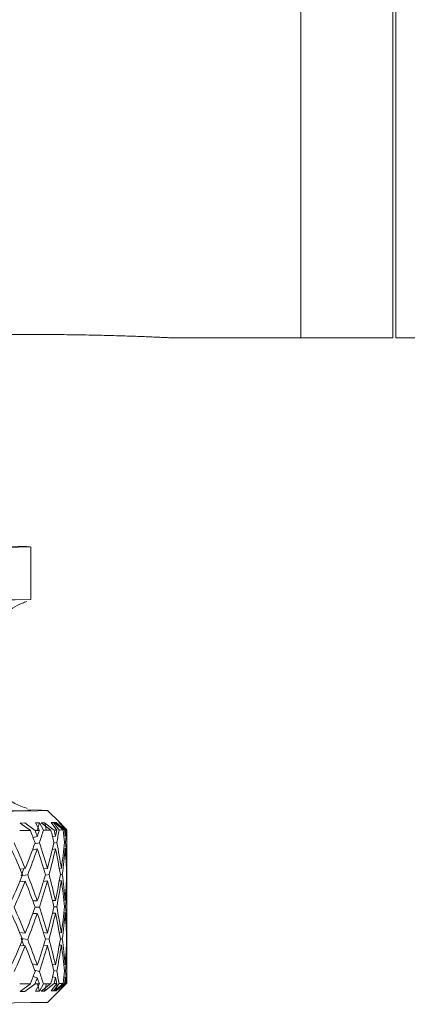
# Model space of a CAD drawing. Units: inches. Extents: x 0.2 to 10.8, y 0.2 to 8.4.
# Drawn here: x 8 to 8.1, y 3.8 to 3.9 of the extents above; entities that cross this region are included whole.
import ezdxf

# ---------------------------------------------------------------- set-up
doc = ezdxf.new("R2010")
doc.units = ezdxf.units.IN
doc.header["$MEASUREMENT"] = 0

msp = doc.modelspace()

# ---------------------------------------------------------------- linework, layer by layer
at = {"color": 7, "linetype": 'Continuous', "lineweight": 15}
for p, q in [((8.049764741086586, 4.633178179427184), (8.049764741086586, 3.88317821415745)), ((8.062164736507446, 4.633178179427184), (8.062164736507446, 3.88317821415745)), ((8.049764741086586, 3.88317821415745), (8.049764741086586, 4.070678176141889)), ((8.06176475179477, 3.88317821415745), (8.06176475179477, 4.070678176141889)), ((7.689764742503955, 3.883610465164049), (8.014764729409707, 3.883610465164049)), ((8.032534481465348, 3.88317821415745), (8.049764741086586, 3.88317821415745)), ((8.049764741086586, 3.88317821415745), (8.06176475179477, 3.88317821415745)), ((8.062164736507446, 3.88317821415745), (8.087164749038502, 3.88317821415745)), ((8.014577232909016, 3.849067109545174), (8.014577232909016, 3.855942059458499)), ((8.01828838470414, 3.820044340818675), (8.016764271644156, 3.821568483211652)), ((8.013803487180725, 3.819952939207888), (8.013169425172132, 3.819938976702517)), ((8.013169425172132, 3.819938976702517), (8.014513580311002, 3.818972043872608)), ((8.015124439920967, 3.818978027803481), (8.013803487180725, 3.819952939207888)), ((8.015124439920967, 3.818978027803481), (8.015681238822111, 3.818984011734354)), ((8.015704646551704, 3.819965845725457), (8.015197508410207, 3.819967723037104)), ((8.015681238822111, 3.818984011734354), (8.015197508410207, 3.819967723037104)), ((8.015704646551704, 3.819965845725457), (8.016213046011963, 3.818990112997205)), ((8.01636152963, 3.819983328190165), (8.015932886581723, 3.819969013688861)), ((8.015932886581723, 3.819969013688861), (8.017188456077276, 3.81900325417873)), ((8.017591931416295, 3.819009707437515), (8.01636152963, 3.819983328190165)), ((8.017535524067917, 3.819997760023447), (8.017242751450052, 3.819999168007182)), ((8.017943927350007, 3.819016043364322), (8.017242751450052, 3.819999168007182)), ((8.017535524067917, 3.819997760023447), (8.018262747666968, 3.819022496623107)), ((8.017868365556236, 3.820015711816067), (8.017658194650815, 3.82000092798685)), ((8.017658194650815, 3.82000092798685), (8.018787016277239, 3.819036341796499)), ((8.01897084615362, 3.81904302971924), (8.017868365556236, 3.820015711816067)), ((8.018279526139809, 3.820030847641216), (8.018210006942901, 3.820032138292973)), ((8.019107303243924, 3.819049600310002), (8.018210006942901, 3.820032138292973)), ((8.018278206155058, 3.820048916765813), (8.018292901985289, 3.820034132936598)), ((8.018279526139809, 3.820030847641216), (8.019203515465804, 3.819056405564721)), ((8.018292901985289, 3.820034132936598), (8.018917665434635, 3.819411921457771)), ((8.019264234764371, 3.819068608090423), (8.018919220083342, 3.819413564105461)), ((8.019264733425276, 3.815111352471644), (8.019264733425276, 3.819067552102622)), ((8.014865986906637, 3.81804922786639), (8.015407591316645, 3.818182868989223)), ((8.017773003991195, 3.818214665955235), (8.0174108295084, 3.818130890923012)), ((8.019044354637778, 3.818248222900916), (8.018885956467606, 3.818212671311611)), ((8.01476534540259, 3.816393908322116), (8.015407591316645, 3.816552306492287)), ((8.0156866067601, 3.817369406386413), (8.015065891263992, 3.817216288155248)), ((8.017773003991195, 3.816584103458299), (8.01737301927852, 3.816491645859711)), ((8.017569433009532, 3.817314025692842), (8.017947212645389, 3.81740143801638)), ((8.019044354637778, 3.816617660403979), (8.018880441864646, 3.816580818162918)), ((8.018966798200383, 3.817403197996049), (8.019108447230709, 3.817434994962061)), ((8.013190750259115, 3.813907995706257), (8.013835812140638, 3.813990597418702)), ((8.01672332278387, 3.814021338396913), (8.01625772016255, 3.813966192367298)), ((8.018548656364127, 3.814054074018749), (8.018284102086946, 3.814024037032405)), ((8.019256314855863, 3.814087982960363), (8.01920768075102, 3.814082585689379)), ((8.014160528389487, 3.813177604143803), (8.013467536394991, 3.813088901168507)), ((8.016473728333871, 3.813152377768554), (8.016948277518505, 3.813208462453992)), ((8.018416188561073, 3.81321303840113), (8.018666956330847, 3.813241432739783)), ((8.019237336408436, 3.81327240838195), (8.019264410762338, 3.813275459013375)), ((8.013123460369787, 3.812268867974934), (8.013835812140638, 3.812360152253744)), ((8.01672332278387, 3.812390775899977), (8.01622809383813, 3.812332109911025)), ((8.018548656364127, 3.812423511521812), (8.018276475508383, 3.812392653211623)), ((8.019256314855863, 3.812457537795404), (8.019207974080965, 3.812452023192443)), ((8.019264733425276, 3.806694777700634), (8.019264733425276, 3.81144050421093)), ((8.015407591316645, 3.809796448536535), (8.014826446030085, 3.809797856520269)), ((8.0151205386327, 3.808985567237238), (8.015682441474885, 3.808984159253503)), ((8.017773003991195, 3.809828245502547), (8.017397277664951, 3.809828832162436)), ((8.017589526110747, 3.809016660211383), (8.01794466067487, 3.809016190883471)), ((8.019044354637778, 3.809861685116249), (8.018885281808734, 3.809861802448227)), ((8.018969848831809, 3.809049865161129), (8.019107567240873, 3.809049747829151)), ((8.015407591316645, 3.808165886039598), (8.014831843301067, 3.808167294023333)), ((8.017773003991195, 3.808197683005611), (8.017400621626322, 3.8081982696655)), ((8.019044354637778, 3.808231239951291), (8.018886748458458, 3.808231239951291)), ((8.013835812140638, 3.805572145336046), (8.013116039122185, 3.805668944217817)), ((8.01330972488471, 3.804874724059383), (8.014160528389487, 3.804760325380926)), ((8.01672332278387, 3.805602768982279), (8.016223400559014, 3.805664016274744)), ((8.016469211052723, 3.804849849680067), (8.016948277518505, 3.804791301023092)), ((8.018548656364127, 3.805635621936092), (8.018273982203851, 3.805667301570126)), ((8.01841387125451, 3.804853369639404), (8.018666956330847, 3.804824153976906)), ((8.019256314855863, 3.805669530877706), (8.01920741675407, 3.805675045480668)), ((8.01923716041047, 3.804861230881924), (8.019264410762338, 3.804858180250498)), ((8.013835812140638, 3.803941582839109), (8.013196704856993, 3.804027587178914)), ((8.01672332278387, 3.80397232381732), (8.016261797448783, 3.804028760498693)), ((8.018548656364127, 3.804005059439155), (8.01828641939351, 3.804035331089455)), ((8.019256314855863, 3.80403896838077), (8.019208238077915, 3.804044365651754)), ((8.019264733425276, 3.79906784714092), (8.019264733425276, 3.80302392943992)), ((8.015407591316645, 3.801409910751868), (8.014758628146856, 3.801573354197089)), ((8.017773003991195, 3.801441825049858), (8.017369176656244, 3.801536394624049)), ((8.019044354637778, 3.801475264663561), (8.018878857882944, 3.801512576232534)), ((8.015407591316645, 3.79977946558691), (8.014870680185753, 3.799914632025456)), ((8.015059379339219, 3.800756958294831), (8.0156866067601, 3.800598912120594)), ((8.017773003991195, 3.799811262552922), (8.017413938805813, 3.79989538958108)), ((8.017565795718216, 3.800720350717725), (8.017947212645389, 3.800630943750562)), ((8.019044354637778, 3.799844702166625), (8.01888742311733, 3.799880136423952)), ((8.018965419549643, 3.800696884322144), (8.019108447230709, 3.80066461802822)), ((8.013169425172132, 3.798001416793748), (8.014513580311002, 3.798972338910906)), ((8.015124439920967, 3.798978322841779), (8.013803487180725, 3.797999187486168)), ((8.015681238822111, 3.798984189440675), (8.015124439920967, 3.798978322841779)), ((8.015681238822111, 3.798984189440675), (8.015197508410207, 3.798013971315384)), ((8.015704646551704, 3.798028285816688), (8.016213046011963, 3.798990408035503)), ((8.015932886581723, 3.798031336448113), (8.017188456077276, 3.799003549217029)), ((8.017591931416295, 3.799010002475813), (8.01636152963, 3.798029693800423)), ((8.017943927350007, 3.799016221070642), (8.017242751450052, 3.79804553361744)), ((8.017535524067917, 3.7980600827827), (8.018262747666968, 3.799022791661405)), ((8.017658194650815, 3.798063368078082), (8.018787016277239, 3.799036636834798)), ((8.01897084615362, 3.799043324757538), (8.017868365556236, 3.798061960094347)), ((8.019107303243924, 3.799049895348301), (8.018210006942901, 3.798078386571253)), ((8.018279526139809, 3.798093170400469), (8.019203515465804, 3.799056583271042)), ((8.018549624352943, 3.798352239407682), (8.019264234764371, 3.799066791153119)), ((8.013169425172132, 3.798001416793748), (8.013803487180725, 3.797999187486168)), ((8.015197508410207, 3.798013971315384), (8.015704646551704, 3.798028285816688)), ((8.015932886581723, 3.798031336448113), (8.01636152963, 3.798029693800423)), ((8.016764271644156, 3.79656691603189), (8.01829172866551, 3.798094343720249)), ((8.017242751450052, 3.79804553361744), (8.017535524067917, 3.7980600827827)), ((8.017658194650815, 3.798063368078082), (8.017868365556236, 3.798061960094347)), ((8.018210006942901, 3.798078386571253), (8.018279526139809, 3.798093170400469)), ((8.018292901985289, 3.798096455695851), (8.018548275035199, 3.798353530059439))]:
    msp.add_line(p, q, dxfattribs=at)
at = {"color": 7, "linetype": 'Continuous', "lineweight": 15, "flags": 128}
for points in [[(7.995317746062917, 3.856098110989112), (8.00115090534443, 3.856080393860449), (8.007125508325307, 3.856050826202017), (8.01150659638127, 3.856014453288866), (8.014018879359163, 3.855973504428578), (8.014504516415709, 3.855930678256643), (8.012933030569648, 3.855888438744597), (8.009403098014397, 3.855849601859911), (8.004136534854185, 3.85581663157412), (7.997464275932688, 3.855791522530848), (7.989805577739956, 3.855775800045809), (7.981641618717374, 3.855770637438781), (7.973485403605334, 3.855776152041743), (7.965849438483322, 3.855792109190738), (7.959213464475993, 3.855817452897965), (7.953994450099825, 3.85585077517969), (7.950520367566057, 3.855889729396354), (7.949009483686583, 3.855931968908399), (7.949556720031529, 3.855974795080335), (7.952127727664362, 3.856015626608646), (7.956560911118516, 3.85605176485784), (7.962577782944432, 3.856081097852316), (7.969800211510321, 3.856101630948449), (7.972785430358152, 3.856106910887455)], [(7.949128164982234, 3.821633602459389), (7.948028823015259, 3.821616237326659), (7.946778386793738, 3.821572589830879), (7.947561196417322, 3.821528707671142), (7.950331815077565, 3.821487054818987), (7.954929204634795, 3.821450095245947), (7.96108617084233, 3.821419940927625), (7.968444880500554, 3.821398351843691), (7.976577717215997, 3.8213866186459), (7.98501200911567, 3.821385445326121), (7.993257572528885, 3.821394831884354), (8.000835194324885, 3.821414191660708), (8.007304527590595, 3.821442468667383), (8.012289582002822, 3.821478020256688), (8.015500635575123, 3.821518851784999), (8.016751101129637, 3.821562381948801), (8.01596826217306, 3.821606264108537), (8.014167861638107, 3.821636653090815)], [(8.019260656139044, 3.819070485402069), (8.019264117432392, 3.819068725422401), (8.01926455742731, 3.819066965442732), (8.0192619467908, 3.819065088131086), (8.019256314855863, 3.819063328151417), (8.019247661622492, 3.819061568171748), (8.019235957757695, 3.81905980819208), (8.019221261927463, 3.819058165544389), (8.019203515465804, 3.819056405564721)], [(8.019203515465804, 3.799056583271042), (8.019221261927463, 3.79905834325071), (8.019235957757695, 3.799060103230379), (8.019247661622492, 3.799061863210047), (8.019256314855863, 3.799063623189716), (8.0192619467908, 3.799065383169384), (8.01926455742731, 3.799067143149053), (8.019264117432392, 3.799068903128722), (8.019260656139044, 3.79907066310839)]]:
    msp.add_lwpolyline(points, dxfattribs=at)
at = {"color": 7, "linetype": 'Continuous', "lineweight": 15}
for centre, radius, start, end in [((7.981764729295191, 6.018060745632399), 2.169241815423141, 269.1332964085355, 270.8667035914662), ((7.981772503166809, 5.946148104434594), 2.124831530924152, 269.115061670452, 270.884528529533), ((8.004448866372776, 4.912244626954215), 1.093318910192533, 270.4542418774974, 270.5274524847519), ((8.011442558435194, 4.209288377420193), 0.390327417386118, 270.700272635831, 270.8434651552506), ((8.015656528772181, 3.936312909344744), 0.1173191670660977, 270.9452456603428, 271.1171796794159), ((8.01695148398758, 3.878608533994571), 0.05960046360617046, 271.2606602768364, 271.7648333412263), ((8.018599420370093, 3.828176993305091), 0.009141512342076, 272.3286069839066, 273.1848708445896), ((8.006010597128014, 4.70995113410483), 0.9110184773186453, 270.446916928449, 270.5347774337275), ((8.011930578795672, 4.153065143336701), 0.3541006321712407, 270.6929478709159, 270.8507899201655), ((8.014679823562483, 3.973811554454441), 0.1748258074378292, 270.9544312064084, 271.0698090912622), ((8.01706152765706, 3.854441857621045), 0.05543208278020224, 271.2417037416766, 271.7837898765823), ((8.018599420370519, 3.808177288334517), 0.009141512333193547, 272.3286069834962, 273.1848708450112), ((7.981764743961687, 6.187536218077873), 2.391225453666854, 269.1613518392339, 270.8386481607677)]:
    msp.add_arc(centre, radius, start, end, dxfattribs=at)
for centre, major_axis, ratio, start_param, end_param in [((7.981764739225182, 3.80825241358615), (-0.02053185755461673, 0.04602587466656693), 0.6817864038373171, 4.607675338344945, 4.641851569243771), ((7.981764739225182, 3.809882940088143), (-0.02053185755461673, 0.04602587466656739), 0.6817864038373117, 4.590533404211918, 4.607340420437717), ((7.980957933252507, 3.808255500394464), (0.03016095099298877, 0.0462204364068044), 0.482119725891483, 5.23883773483443, 5.261288724863243), ((7.981764739225182, 3.809882940088143), (0.03016095099298965, 0.04622043640680396), 0.4821197258914955, 5.189334539928855, 5.206141556154648), ((7.981764739225182, 3.80825241358615), (0.03016095099298965, 0.04622043640680353), 0.4821197258914899, 5.20647647406188, 5.240652704960713), ((7.980770616512936, 3.809883505703863), (-0.009827164462622662, 0.04751495496592018), 0.7616435201897217, 4.748048220656533, 4.767695065562506), ((7.981764739225182, 3.80825241358615), (-0.009827164462622662, 0.04751495496591929), 0.7616435201897391, 4.747381707214196, 4.78155793811302), ((7.981764739225182, 3.809882940088143), (-0.009827164462622662, 0.04751495496591929), 0.7616435201897391, 4.730239773081174, 4.747046789306959), ((7.981764739225182, 3.809882940088143), (0.02628028884064193, 0.04599898382315404), 0.5815483682226, 5.205913498221802, 5.222720514447587), ((7.981764739225182, 3.80825241358615), (0.02628028884064193, 0.04599898382315404), 0.5815483682225959, 5.223055432354824, 5.257231663253652), ((7.981764739225182, 3.80825241358615), (0.006200324086380605, 0.04786091762398349), 0.7727361473071982, 5.004107354977672, 5.038283585876508), ((7.981764739225182, 3.809882940088143), (0.006200324086380605, 0.04786091762398392), 0.772736147307174, 4.986965420844633, 5.003772437070428), ((7.981764739225182, 3.809882940088143), (0.0202011134531741, 0.04650050558143537), 0.6794280885365264, 5.172806283224045, 5.189613299449834), ((7.981764739225182, 3.80825241358615), (0.0202011134531741, 0.04650050558143537), 0.6794280885365424, 5.189948217357081, 5.224124448255912), ((7.981764739225182, 3.80825241358615), (-0.02652378962880597, 0.04558031286291441), 0.5815935717189546, 4.488466011505719, 4.558786498711699), ((7.981764739225182, 3.809882940088143), (-0.02652378962880597, 0.04558031286291486), 0.581593571718942, 4.471520036111997, 4.54164456457868), ((7.981764739225182, 3.809882940088143), (0.03016095099298965, 0.04622043640680396), 0.4821197258914955, 5.10206807732914, 5.172192605795843), ((7.981764739225182, 3.80825241358615), (0.03016095099298965, 0.04622043640680353), 0.4821197258914899, 5.119014052722846, 5.189334539928853), ((7.981764739225182, 3.80825241358615), (-0.02053185755461673, 0.04602587466656693), 0.6817864038373171, 4.52021291700593, 4.590533404211914), ((7.981764739225182, 3.809882940088143), (-0.02053185755461673, 0.04602587466656739), 0.6817864038373117, 4.503266941612205, 4.5733914700789), ((7.981764739225182, 3.809882940088143), (0.02628028884064193, 0.04599898382315404), 0.5815483682226, 5.11864703562208, 5.18877156408878), ((7.981764739225182, 3.80825241358615), (0.02628028884064193, 0.04599898382315404), 0.5815483682225959, 5.135593011015796, 5.205913498221789), ((7.981764739225182, 3.80825241358615), (-0.009827164462622662, 0.04751495496591929), 0.7616435201897391, 4.659919285875169, 4.730239773081165), ((7.981764739225182, 3.809882940088143), (-0.009827164462622662, 0.04751495496591929), 0.7616435201897391, 4.642973310481459, 4.713097838948155), ((7.981764739225182, 3.809882940088143), (0.0202011134531741, 0.04650050558143537), 0.6794280885365264, 5.085539820624337, 5.155664349091031), ((7.981764739225182, 3.80825241358615), (0.0202011134531741, 0.04650050558143537), 0.6794280885365424, 5.102485796018067, 5.172806283224063), ((7.981764739225182, 3.80825241358615), (0.006200324086380605, 0.04786091762398349), 0.7727361473071982, 4.916644933638642, 4.986965420844651), ((7.981764739225182, 3.809882940088143), (0.006200324086380605, 0.04786091762398392), 0.772736147307174, 4.899698958244922, 4.969823486711617), ((7.981764739225182, 3.809882940088143), (0.009552820532332086, 0.04794919585750002), 0.7562763068285849, 4.948764520512251, 4.969969748957897), ((7.980957933252507, 3.808255500394464), (0.03016095099298877, 0.0462204364068044), 0.482119725891483, 5.116689609525052, 5.135358682880717), ((7.981764739225182, 3.80825241358615), (0.009552820532332086, 0.04794919585750002), 0.7562763068285832, 4.965710495905961, 4.986882026031592), ((7.981764739225182, 3.809882940088143), (0.03016095099298965, 0.04622043640680396), 0.4821197258914955, 5.014801614729413, 5.085122101935424), ((7.981764739225182, 3.809882940088143), (-0.02652378962880597, 0.04558031286291486), 0.581593571718942, 4.384253573512279, 4.454574060718262), ((7.981764739225182, 3.809882940088143), (0.02628028884064193, 0.04599898382315404), 0.5815483682226, 5.031380573022358, 5.101701060228362), ((7.981764739225182, 3.809882940088143), (-0.02053185755461673, 0.04602587466656739), 0.6817864038373117, 4.416000479012485, 4.48632096621848), ((7.981764739225182, 3.809882940088143), (0.0202011134531741, 0.04650050558143537), 0.6794280885365264, 4.998273358024612, 5.068593845230602), ((7.981764739225182, 3.809882940088143), (-0.009827164462622662, 0.04751495496591929), 0.7616435201897391, 4.555706847881735, 4.626027335087737), ((7.981764739225182, 3.809882940088143), (0.009552820532332086, 0.04794919585750002), 0.7562763068285849, 4.861498057912529, 4.93181854511852), ((7.981764739225182, 3.809882940088143), (0.006200324086380605, 0.04786091762398392), 0.772736147307174, 4.861506244490148, 4.882752982851189), ((7.981764739225182, 3.80825241358615), (0.03016095099298965, 0.04622043640680353), 0.4821197258914899, 5.03168309943254, 5.102068077329139), ((7.981764739225182, 3.80825241358615), (-0.02652378962880597, 0.04558031286291441), 0.5815935717189546, 4.401135058215389, 4.471520036111989), ((7.981764739225182, 3.80825241358615), (0.02628028884064193, 0.04599898382315404), 0.5815483682225959, 5.048262057725472, 5.118647035622077), ((7.981764739225182, 3.80825241358615), (-0.02053185755461673, 0.04602587466656693), 0.6817864038373171, 4.432881963715595, 4.503266941612202), ((7.981764739225182, 3.80825241358615), (0.0202011134531741, 0.04650050558143537), 0.6794280885365424, 5.015154842727742, 5.085539820624335), ((7.981764739225182, 3.80825241358615), (-0.009827164462622662, 0.04751495496591929), 0.7616435201897391, 4.572588332584855, 4.64297331048145), ((7.981764739225182, 3.80825241358615), (0.009552820532332086, 0.04794919585750002), 0.7562763068285832, 4.87837954261565, 4.948764520512241), ((7.981764739225182, 3.80825241358615), (0.006200324086380605, 0.04786091762398349), 0.7727361473071982, 4.87849372979929, 4.89969895824492), ((7.981764739225182, 3.809882940088143), (-0.03033136449878615, 0.04587686626898434), 0.4806619913246314, 4.315022391650457, 4.385407369547065), ((7.981764739225182, 3.809882940088143), (0.02628028884064193, 0.04599898382315404), 0.5815483682226, 4.944114110422642, 5.014499088319244), ((7.981764739225182, 3.809882940088143), (-0.02652378962880597, 0.04558031286291486), 0.581593571718942, 4.296987110912562, 4.367372088809163), ((7.981764739225182, 3.809882940088143), (0.0202011134531741, 0.04650050558143537), 0.6794280885365264, 4.911006895424894, 4.981391873321495), ((7.981764739225182, 3.809882940088143), (-0.02053185755461673, 0.04602587466656739), 0.6817864038373117, 4.328734016412758, 4.399118994309376), ((7.981764739225182, 3.809882940088143), (0.009552820532332086, 0.04794919585750002), 0.7562763068285849, 4.774231595312801, 4.844616573209416), ((7.981764739225182, 3.809882940088143), (-0.009827164462622662, 0.04751495496591929), 0.7616435201897391, 4.468440385282028, 4.538825363178624), ((7.981764739225182, 3.80825241358615), (-0.03033136449878615, 0.04587686626898434), 0.4806619913246314, 4.331968367044183, 4.402288854250171), ((7.981764739225182, 3.80825241358615), (0.02628028884064193, 0.04599898382315404), 0.5815483682225959, 4.96106008581636, 5.031380573022356), ((7.981764739225182, 3.80825241358615), (-0.02652378962880597, 0.04558031286291441), 0.5815935717189546, 4.313933086306278, 4.38425357351227), ((7.981764739225182, 3.80825241358615), (0.0202011134531741, 0.04650050558143537), 0.6794280885365424, 4.927952870818631, 4.998273358024618), ((7.981764739225182, 3.80825241358615), (-0.02053185755461673, 0.04602587466656693), 0.6817864038373171, 4.345679991806488, 4.416000479012481), ((7.981764739225182, 3.80825241358615), (0.009552820532332086, 0.04794919585750002), 0.7562763068285832, 4.791177570706538, 4.861498057912529), ((7.981764739225182, 3.80825241358615), (-0.009827164462622662, 0.04751495496591929), 0.7616435201897391, 4.485386360675743, 4.555706847881735), ((7.981764739225182, 3.809882940088143), (-0.006011417758644555, 0.04827153701320208), 0.7668087207721965, 4.530184643985557, 4.551389872431185), ((7.980957933252507, 3.809886026896458), (-0.03033136449878526, 0.04587686626898479), 0.4806619913246145, 4.281371681294811, 4.300400859454573), ((7.981764739225182, 3.809882940088143), (0.009552820532332086, 0.04794919585750002), 0.7562763068285849, 4.686965132713104, 4.75728561991909), ((7.981764739225182, 3.809882940088143), (-0.02053185755461673, 0.04602587466656739), 0.6817864038373117, 4.241467553813061, 4.311788041019053), ((7.981764739225182, 3.809882940088143), (-0.006011417758644555, 0.04827153701320208), 0.7668087207721965, 4.442918181385845, 4.513238668591828), ((7.981764739225182, 3.809882940088143), (-0.009827164462622662, 0.04751495496591929), 0.7616435201897391, 4.430184249218934, 4.451494409888308), ((7.981764739225182, 3.80825241358615), (-0.006011417758644555, 0.04827153701320208), 0.7668087207722171, 4.547130619379277, 4.568239729242425), ((7.981764739225182, 3.809882940088143), (0.02628028884064193, 0.04599898382315404), 0.5815483682226, 4.85684764782293, 4.927168135028923), ((7.981764739225182, 3.80825241358615), (0.02628028884064193, 0.04599898382315404), 0.5815483682225959, 4.873989581955966, 4.94411411042264), ((7.981764739225182, 3.80825241358615), (-0.03033136449878615, 0.04587686626898434), 0.4806619913246314, 4.244897863183757, 4.315022391650457), ((7.981764739225182, 3.809882940088143), (-0.03033136449878615, 0.04587686626898434), 0.4806619913246314, 4.227755929050739, 4.298076416256732), ((7.981764739225182, 3.809882940088143), (0.0202011134531741, 0.04650050558143537), 0.6794280885365264, 4.823740432825181, 4.894060920031176), ((7.981764739225182, 3.80825241358615), (0.0202011134531741, 0.04650050558143537), 0.6794280885365424, 4.840882366958212, 4.911006895424899), ((7.981764739225182, 3.80825241358615), (-0.02652378962880597, 0.04558031286291441), 0.5815935717189546, 4.226862582445869, 4.296987110912552), ((7.981764739225182, 3.809882940088143), (-0.02652378962880597, 0.04558031286291486), 0.581593571718942, 4.209720648312862, 4.280041135518852), ((7.981764739225182, 3.80825241358615), (0.009552820532332086, 0.04794919585750002), 0.7562763068285832, 4.704107066846107, 4.774231595312818), ((7.981764739225182, 3.80825241358615), (-0.02053185755461673, 0.04602587466656693), 0.6817864038373171, 4.258609487946075, 4.328734016412771), ((7.981764739225182, 3.80825241358615), (-0.006011417758644555, 0.04827153701320208), 0.7668087207722171, 4.460060115518859, 4.530184643985552), ((7.981764739225182, 3.80825241358615), (-0.009827164462622662, 0.04751495496591929), 0.7616435201897391, 4.447235156836389, 4.468440385282028), ((7.981764739225182, 3.809882940088143), (0.0202011134531741, 0.04650050558143537), 0.6794280885365264, 4.772422267793332, 4.806598498692155), ((7.981764739225182, 3.80825241358615), (0.0202011134531741, 0.04650050558143537), 0.6794280885365424, 4.806933416599395, 4.823740432825192), ((7.981764739225182, 3.80825241358615), (-0.03033136449878615, 0.04587686626898434), 0.4806619913246314, 4.210948912824957, 4.227755929050749), ((7.981764739225182, 3.809882940088143), (-0.03033136449878615, 0.04587686626898434), 0.4806619913246314, 4.176437764018898, 4.210613994917725), ((7.981764739225182, 3.809882940088143), (0.009552820532332086, 0.04794919585750002), 0.7562763068285849, 4.63564696768124, 4.66982319858008), ((7.981764739225182, 3.80825241358615), (0.009552820532332086, 0.04794919585750002), 0.7562763068285832, 4.670158116487301, 4.686965132713095), ((7.981764739225182, 3.80825241358615), (-0.02652378962880597, 0.04558031286291441), 0.5815935717189546, 4.192913632087061, 4.209720648312839), ((7.981764739225182, 3.809882940088143), (-0.02652378962880597, 0.04558031286291486), 0.581593571718942, 4.158402483281011, 4.192578714179819), ((7.981764739225182, 3.809882940088143), (-0.006011417758644555, 0.04827153701320208), 0.7668087207721965, 4.391600016353992, 4.425776247252821), ((7.981764739225182, 3.80825241358615), (-0.006011417758644555, 0.04827153701320208), 0.7668087207722171, 4.426111165160046, 4.442918181385838), ((7.981764739225182, 3.80825241358615), (-0.02053185755461673, 0.04602587466656693), 0.6817864038373171, 4.224660537587258, 4.241467553813056), ((7.981764739225182, 3.809882940088143), (-0.02053185755461673, 0.04602587466656739), 0.6817864038373117, 4.190149388781208, 4.22432561968004), ((7.980957933252507, 3.809886026896458), (-0.03033136449878526, 0.04587686626898479), 0.4806619913246145, 4.155801744113878, 4.177434016493383), ((7.980770616512936, 3.80825297920187), (0.009552820532332085, 0.04794919585750046), 0.7562763068285764, 4.649509840234924, 4.667765663809809), ((7.980766920475075, 3.808252068690427), (-0.006011417758644555, 0.04827153701320208), 0.7668087207722329, 4.40546288890682, 4.423770348731416)]:
    msp.add_ellipse(centre, major_axis=major_axis, ratio=ratio, start_param=start_param, end_param=end_param, dxfattribs=at)
for points, knots in [([(8.014764729409707, 3.883610465164049), (8.016787497299182, 3.883600604980791), (8.02083297440368, 3.883580884900289), (8.02621796591219, 3.883444346043209), (8.030314705557561, 3.883292618567802), (8.032659812887918, 3.88318364791479), (8.032986926910459, 3.88316748694222), (8.03126249706012, 3.88325013635858), (8.02768024186932, 3.883396302127336), (8.02264572823681, 3.883540914422019), (8.018056024652664, 3.883605202532275), (8.015402754115645, 3.88360944499149), (8.014764729409707, 3.883610465164049)], [0, 0, 0, 0, 0.1072879823506246, 0.214572852597442, 0.3219357250434621, 0.4293494272841642, 0.5366790063292226, 0.6439190037742902, 0.751205991727696, 0.8586017260761141, 0.9659983439752123, 1, 1, 1, 1]), ([(8.01410922498215, 3.82183846409281), (8.013827989753224, 3.821930124481734), (8.01245955372576, 3.822376126140111), (8.009863260980374, 3.824237477874236), (8.006948526031238, 3.827540650271942), (8.005139142614517, 3.832115102050706), (8.00486736078979, 3.836936231529966), (8.006112902213356, 3.841357637508284), (8.008298971098052, 3.844782973930468), (8.010799040137433, 3.847078624583451), (8.012750929740257, 3.848344821952408), (8.013848462373659, 3.848742666839641), (8.014052113641904, 3.848816488440371)], [0, 0, 0, 0, 0.02604282189724267, 0.1267193156319306, 0.2721969644158966, 0.4060502034796519, 0.5477371997768373, 0.6860589087614001, 0.7998589617981346, 0.8975267331962954, 0.980985703649475, 1, 1, 1, 1])]:
    msp.add_open_spline(points, degree=3, knots=knots, dxfattribs=at)

doc.saveas('drawing.dxf')
